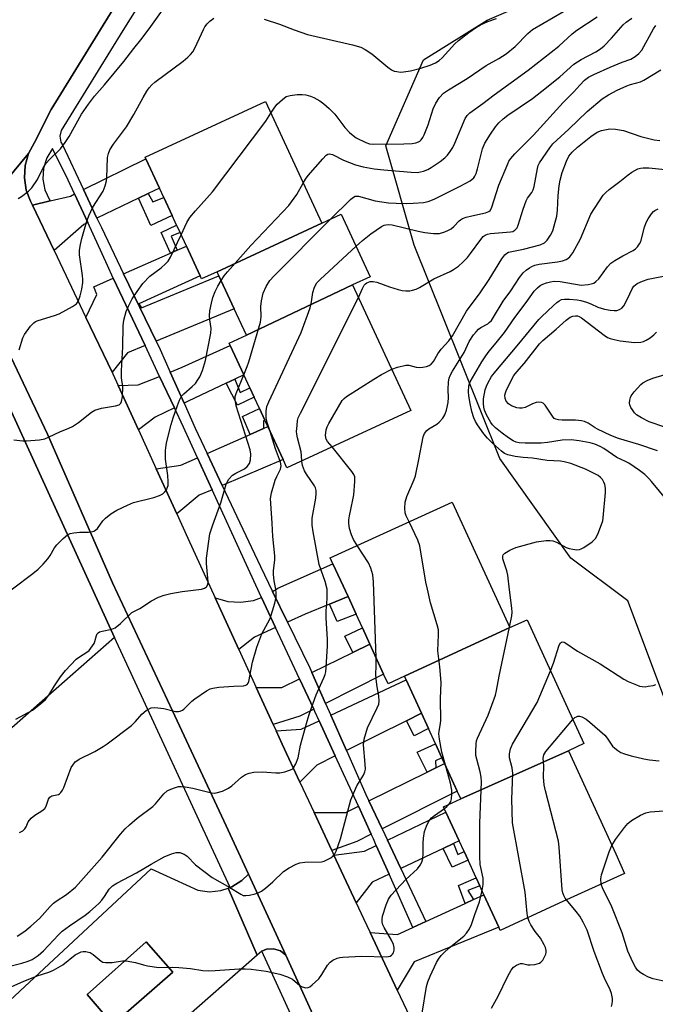
# Model space of a CAD drawing. Units: inches. Extents: x 1309758 to 1315758, y 473450 to 477451.
# Drawn here: x 1311549 to 1311736, y 474341 to 474630 of the extents above; entities that cross this region are included whole.
import ezdxf

# ---------------------------------------------------------------- set-up
doc = ezdxf.new("R2010")
doc.units = ezdxf.units.IN
doc.header["$MEASUREMENT"] = 0
for name, color, linetype in [('BLDG-Footprint', 5, 'Continuous'), ('NTRL-Trees', 3, 'Continuous'), ('TRANS-Driveway', 251, 'Continuous'), ('TRANS-Non Street Sidewalk', 7, 'Continuous'), ('TRANS-Parking Lot', 4, 'Continuous'), ('TRANS-Road', 130, 'Continuous'), ('TRANS-Street Sidewalk', 7, 'Continuous'), ('Undefined', 1, 'Continuous')]:
    doc.layers.add(name, color=color, linetype=linetype)

msp = doc.modelspace()

# ---------------------------------------------------------------- linework, layer by layer
at = {"layer": 'BLDG-Footprint'}
for points, elevation in [([(1311637.92, 474569.92), (1311607.23, 474555.68), (1311602.68, 474553.57), (1311602.25, 474554.48), (1311598.24, 474563.15), (1311596.38, 474567.17), (1311595.37, 474569.36), (1311594.08, 474572.14), (1311591.6, 474577.48), (1311590.37, 474580.16), (1311586.37, 474588.8), (1311586.15, 474589.27), (1311621.4, 474605.59)], 160.39), ([(1311646.92, 474551.86), (1311615.83, 474537.13), (1311612.27, 474544.81), (1311607.79, 474554.48), (1311607.23, 474555.68), (1311637.92, 474569.92), (1311643.57, 474572.54), (1311652.05, 474554.23)], 163.2), ([(1311615.83, 474537.13), (1311646.92, 474551.86), (1311663.99, 474515), (1311627.7, 474498.2), (1311626.58, 474500.62), (1311622.09, 474510.33), (1311621.22, 474512.2), (1311619.66, 474515.58), (1311618.09, 474518.96), (1311616.85, 474521.63), (1311615.08, 474525.45), (1311611.1, 474534.05), (1311610.76, 474534.79)], 166.99), ([(1311692.98, 474451.39), (1311662.16, 474437.13), (1311657.3, 474434.91), (1311656.01, 474437.72), (1311651.96, 474446.56), (1311649.78, 474451.33), (1311647.93, 474455.36), (1311645.59, 474460.47), (1311641.17, 474470.1), (1311640.39, 474471.81), (1311676.12, 474488.18)], 171.54), ([(1311710.12, 474415.34), (1311678.61, 474401.22), (1311677.59, 474403.45), (1311673.85, 474411.61), (1311673.08, 474413.29), (1311671.23, 474417.32), (1311669.15, 474421.87), (1311667.11, 474426.32), (1311662.63, 474436.09), (1311662.16, 474437.13), (1311692.98, 474451.39), (1311698.04, 474453.71), (1311714.67, 474417.42)], 173.8), ([(1311678.61, 474401.22), (1311710.12, 474415.34), (1311723.99, 474385.07), (1311726.59, 474379.39), (1311707.44, 474370.61), (1311690.16, 474362.69), (1311689.75, 474363.58), (1311685.39, 474373.11), (1311684.2, 474375.7), (1311683.11, 474378.08), (1311680.73, 474383.28), (1311679.58, 474385.79), (1311678.16, 474388.88), (1311674.27, 474397.36), (1311673.57, 474398.91)], 175.47)]:
    msp.add_lwpolyline(points, close=True, dxfattribs=dict(at, elevation=elevation))
at = {"layer": 'NTRL-Trees'}
msp.add_lwpolyline([(1311740, 474425.92), (1311727.5, 474459.25), (1311710.83, 474471.75), (1311690, 474500.92), (1311673.33, 474542.58), (1311665, 474563.42), (1311656.67, 474592.58), (1311667.69, 474617.75), (1311686.37, 474629.38), (1311749.11, 474656.32)], dxfattribs=at)
at = {"layer": 'TRANS-Driveway'}
for points in [[(1311587.06, 474578.57), (1311584.26, 474577.23), (1311572.04, 474571.36), (1311568.09, 474579.76), (1311586.37, 474588.8), (1311590.37, 474580.16)], [(1311569.34, 474570.07), (1311568.2, 474569.52), (1311559.48, 474561.89), (1311553.15, 474575.17), (1311558.35, 474576.43), (1311564.27, 474577.87), (1311565.49, 474578.47)], [(1311589.37, 474535.34), (1311579.84, 474555.11), (1311593.58, 474561.11), (1311595.58, 474561.98), (1311598.24, 474563.15), (1311602.25, 474554.48), (1311584.29, 474546.23), (1311585.09, 474545.15), (1311607.79, 474554.48), (1311612.27, 474544.81)], [(1311586.17, 474534.02), (1311580.95, 474531.87), (1311576.5, 474526.21), (1311568.84, 474542.27), (1311572.03, 474549), (1311571.14, 474551.3), (1311576.84, 474553.79)], [(1311612.39, 474524.18), (1311609.89, 474523), (1311598.8, 474517.74), (1311597.59, 474517.16), (1311593.51, 474526.28), (1311597.01, 474527.7), (1311611.1, 474534.05), (1311615.08, 474525.46)], [(1311594.76, 474515.81), (1311589.06, 474513.09), (1311584.21, 474509.33), (1311578.27, 474522.36), (1311584.12, 474522.5), (1311590.41, 474525.03)], [(1311608.73, 474493.07), (1311604.35, 474502.4), (1311616.9, 474508.01), (1311620.87, 474509.79), (1311622.09, 474510.33), (1311626.58, 474500.63)], [(1311605.78, 474491.82), (1311601.96, 474490.2), (1311595.46, 474484.7), (1311589.43, 474497.9), (1311596.66, 474498.96), (1311601.53, 474501.14)], [(1311645.59, 474460.47), (1311640.11, 474458.23), (1311633.01, 474455.32), (1311627.85, 474453), (1311623.48, 474461.94), (1311624.67, 474462.68), (1311625.01, 474462.95), (1311641.17, 474470.1)], [(1311624.38, 474451.44), (1311618.17, 474448.64), (1311613.64, 474444.94), (1311606.69, 474460.12), (1311610.35, 474459.09), (1311614.13, 474458.84), (1311617.88, 474459.38), (1311620.27, 474460.24)], [(1311639, 474429.2), (1311635.01, 474438.22), (1311647.03, 474444.13), (1311651.96, 474446.56), (1311656.01, 474437.72)], [(1311635.56, 474427.48), (1311631.51, 474425.45), (1311623.69, 474423.01), (1311618.72, 474433.85), (1311626.23, 474433.9), (1311631.38, 474436.44)], [(1311667.11, 474426.32), (1311662.69, 474424.13), (1311645.09, 474415.39), (1311640.53, 474425.74), (1311662.63, 474436.09)], [(1311641.86, 474413.79), (1311636.43, 474411.09), (1311631.5, 474406.13), (1311626.33, 474417.23), (1311624.56, 474421.11), (1311631.82, 474421.66), (1311637.11, 474424.13)], [(1311655.54, 474392.45), (1311651.68, 474400.62), (1311668.75, 474409.08), (1311671.26, 474410.33), (1311673.85, 474411.61), (1311677.59, 474403.45)], [(1311652.39, 474390.88), (1311648.14, 474388.76), (1311640.83, 474386.08), (1311635.66, 474397.18), (1311644.92, 474397.27), (1311648.61, 474399.1)], [(1311676.52, 474388.1), (1311673.47, 474386.66), (1311661.04, 474380.8), (1311657.1, 474389.14), (1311674.27, 474397.36), (1311678.16, 474388.88)], [(1311657.6, 474379.18), (1311652.66, 474376.84), (1311647.97, 474370.72), (1311641.44, 474384.76), (1311650.42, 474385.94), (1311653.87, 474387.59)], [(1311660.01, 474345.18), (1311652.03, 474362.08), (1311660.11, 474361.46), (1311664.56, 474363.51), (1311668.38, 474365.27), (1311679.85, 474370.56), (1311682.36, 474371.72), (1311685.39, 474373.11), (1311689.76, 474363.58), (1311664.93, 474353.48)]]:
    msp.add_lwpolyline(points, close=True, dxfattribs=at)
at = {"layer": 'TRANS-Non Street Sidewalk'}
for points in [[(1311584.26, 474577.23), (1311587.06, 474578.57), (1311588.45, 474576.2), (1311591.6, 474577.48), (1311594.08, 474572.15), (1311587.85, 474569.26)], [(1311595.58, 474561.98), (1311593.58, 474561.11), (1311590.85, 474567.18), (1311595.37, 474569.36), (1311596.38, 474567.17), (1311593.82, 474566.07)], [(1311609.89, 474523), (1311612.39, 474524.18), (1311614.01, 474520.32), (1311616.85, 474521.63), (1311618.09, 474518.96), (1311613.26, 474516.56)], [(1311620.87, 474509.79), (1311616.9, 474508.01), (1311614.65, 474513.29), (1311619.65, 474515.58), (1311621.22, 474512.2), (1311620.82, 474512.01)], [(1311640.11, 474458.23), (1311645.59, 474460.47), (1311647.93, 474455.36), (1311642.45, 474453.16)], [(1311651.96, 474446.56), (1311647.03, 474444.13), (1311644.61, 474448.89), (1311649.78, 474451.33)], [(1311662.69, 474424.13), (1311667.11, 474426.32), (1311669.15, 474421.87), (1311664.98, 474419.67)], [(1311671.26, 474410.33), (1311668.75, 474409.08), (1311665.83, 474414.94), (1311671.24, 474417.32), (1311673.08, 474413.29), (1311671.18, 474412.36)], [(1311673.47, 474386.66), (1311676.52, 474388.1), (1311677.73, 474384.93), (1311679.58, 474385.79), (1311680.73, 474383.29), (1311676.05, 474381.2)], [(1311682.36, 474371.72), (1311679.85, 474370.56), (1311677.9, 474375.87), (1311683.11, 474378.08), (1311684.2, 474375.7), (1311680.7, 474374.33)]]:
    msp.add_lwpolyline(points, close=True, dxfattribs=at)
at = {"layer": 'TRANS-Parking Lot'}
for points in [[(1311577.2, 474448.46), (1311538.02, 474414.13), (1311509.49, 474388.67), (1311473.98, 474426.76), (1311473.59, 474426.4), (1311460.75, 474440.59), (1311437.63, 474464.47), (1311455.05, 474481.75), (1311459.72, 474486.34), (1311483.89, 474510.09), (1311491.93, 474518.05), (1311525.36, 474551.13), (1311529.54, 474552.71)], [(1311627.36, 474355.38), (1311625.77, 474356.69), (1311623.8, 474357.32), (1311621.75, 474357.18), (1311620.37, 474356.6), (1311618.99, 474355.39), (1311610.46, 474375.06), (1311611.02, 474375.25), (1311611.59, 474375.45), (1311614.46, 474377.27), (1311616.42, 474379.19)], [(1311594.25, 474350.47), (1311576.68, 474335.13), (1311569.22, 474343.93), (1311586.48, 474359.35)]]:
    msp.add_lwpolyline(points, close=True, dxfattribs=at)
for points in [[(1311610.46, 474375.06, 0), (1311618.99, 474355.39, 0), (1311595.65, 474334.95, 0), (1311583.29, 474321.45, 0), (1311580.89, 474318.84, 0), (1311575.69, 474313.16, 0), (1311566.74, 474304.28, 0), (1311557.25, 474295.99, 0), (1311547.27, 474288.3, 0), (1311517.98, 474260.37, 0), (1311504.88, 474272.78, 0), (1311516.06, 474287.62, 0), (1311505.1, 474303.65, 0), (1311587.96, 474380.7, 0), (1311601.62, 474374.43, 0), (1311604.99, 474373.99, 0), (1311608.37, 474374.33, 0)], [(1311594.25, 474350.47, 0), (1311586.48, 474359.35, 0), (1311569.22, 474343.93, 0), (1311576.68, 474335.13, 0)]]:
    msp.add_polyline3d(points, close=True, dxfattribs=at)
at = {"layer": 'TRANS-Road'}
for points in [[(1311583.14, 474643.03), (1311558.68, 474603.18), (1311553.75, 474593.54), (1311552.01, 474590.34), (1311528.07, 474561.53)], [(1311528.07, 474561.53), (1311552.01, 474590.34), (1311551.01, 474586.84), (1311550.78, 474583.21), (1311551.34, 474579.61), (1311552.58, 474576.36), (1311553.15, 474575.17), (1311559.48, 474561.89), (1311568.84, 474542.27), (1311576.5, 474526.21), (1311576.7, 474525.79), (1311578.27, 474522.36), (1311584.21, 474509.33), (1311589.43, 474497.9), (1311595.46, 474484.7), (1311598.68, 474477.62), (1311606.69, 474460.12), (1311613.64, 474444.94), (1311618.72, 474433.85), (1311623.69, 474423.01), (1311624.56, 474421.11), (1311626.33, 474417.23), (1311631.5, 474406.13), (1311635.66, 474397.18), (1311640.83, 474386.08), (1311641.44, 474384.76), (1311647.97, 474370.72), (1311650.07, 474366.21), (1311652.03, 474362.08), (1311660.01, 474345.18), (1311669.94, 474324.17)], [(1311709.88, 474181.05), (1311702.01, 474194.81), (1311694.83, 474208.94), (1311688.37, 474223.41), (1311682.63, 474238.18), (1311682.31, 474238.53), (1311666.13, 474270.7), (1311665.51, 474272.76), (1311661.84, 474280.31), (1311634.83, 474339.11), (1311627.36, 474355.38), (1311616.42, 474379.19), (1311609.92, 474393.33), (1311594.18, 474427.04), (1311576.62, 474464.52), (1311557.56, 474508.07), (1311533.43, 474558.74)]]:
    msp.add_lwpolyline(points, dxfattribs=at)
at = {"layer": 'TRANS-Street Sidewalk'}
msp.add_lwpolyline([(1311597.74, 474655.4), (1311579.66, 474626.33), (1311561.6, 474597.06), (1311561.13, 474595.39), (1311561.44, 474593.69), (1311561.92, 474592.86), (1311568.09, 474579.76), (1311572.04, 474571.36), (1311573.34, 474568.61), (1311579.84, 474555.11), (1311589.37, 474535.34), (1311590.57, 474532.85), (1311593.51, 474526.28), (1311597.59, 474517.16), (1311600.86, 474509.85), (1311604.35, 474502.4), (1311608.73, 474493.07), (1311619.9, 474469.29), (1311623.48, 474461.94), (1311627.85, 474453), (1311634.4, 474439.6), (1311635.01, 474438.22), (1311639, 474429.2), (1311640.53, 474425.74), (1311645.09, 474415.39), (1311650.81, 474402.45), (1311651.68, 474400.62), (1311655.54, 474392.45), (1311657.1, 474389.14), (1311661.04, 474380.8), (1311668.38, 474365.27), (1311664.56, 474363.51), (1311657.6, 474379.18), (1311653.87, 474387.59), (1311653.02, 474389.51), (1311652.39, 474390.88), (1311648.61, 474399.1), (1311641.86, 474413.79), (1311637.11, 474424.13), (1311635.87, 474426.82), (1311635.56, 474427.48), (1311631.38, 474436.44), (1311624.38, 474451.44), (1311620.27, 474460.24), (1311615.22, 474471.06), (1311605.78, 474491.82), (1311601.53, 474501.14), (1311597.42, 474510.17), (1311594.76, 474515.81), (1311590.41, 474525.03), (1311586.17, 474534.02), (1311576.84, 474553.79), (1311575.09, 474557.49), (1311569.34, 474570.07), (1311565.49, 474578.47), (1311563.62, 474582.56), (1311559, 474591.79), (1311557.33, 474589.06), (1311556.37, 474586.01), (1311556.18, 474582.81), (1311556.78, 474579.67), (1311558.13, 474576.77), (1311558.35, 474576.43), (1311553.15, 474575.17), (1311552.58, 474576.36), (1311551.34, 474579.61), (1311550.78, 474583.21), (1311551.01, 474586.84), (1311552.01, 474590.34), (1311553.75, 474593.54), (1311558.68, 474603.18), (1311583.14, 474643.03)], dxfattribs=at)
for points in [[(1311616.42, 474379.19), (1311614.46, 474377.27), (1311611.59, 474375.45), (1311611.02, 474375.25), (1311577.2, 474448.46), (1311529.54, 474552.71), (1311525.36, 474551.13), (1311491.93, 474518.05), (1311487.87, 474521.79), (1311520.98, 474555.84), (1311528.07, 474561.53), (1311529.86, 474561.73), (1311531.56, 474561.16), (1311532.87, 474559.93), (1311533.43, 474558.74), (1311557.56, 474508.07), (1311576.62, 474464.52), (1311594.18, 474427.04), (1311609.92, 474393.33)], [(1311627.36, 474355.38), (1311634.83, 474339.11), (1311661.84, 474280.31), (1311665.51, 474272.76), (1311666.13, 474270.7), (1311665.98, 474268.55), (1311665.07, 474266.59), (1311663.71, 474265.22), (1311661.1, 474262.58), (1311657.1, 474276.25), (1311620.37, 474356.6), (1311621.75, 474357.18), (1311623.8, 474357.32), (1311625.77, 474356.69)]]:
    msp.add_lwpolyline(points, close=True, dxfattribs=at)
at = {"layer": 'Undefined'}
for points, elevation in [([(1311623.02, 474602.1), (1311624.17, 474603.89), (1311624.87, 474604.79), (1311626.36, 474606.16), (1311627.51, 474606.99), (1311628.59, 474607.35), (1311630.66, 474607.6), (1311632.15, 474607.64), (1311633.23, 474607.48), (1311634.56, 474607.15), (1311635.6, 474606.76), (1311637.33, 474605.75), (1311638.5, 474604.93), (1311640.04, 474603.53), (1311641.72, 474601.84), (1311644.63, 474597.95), (1311645.97, 474596.53), (1311647.07, 474595.59), (1311648.01, 474594.93), (1311650.81, 474593.55), (1311651.87, 474593.2), (1311653.01, 474593.08), (1311661.92, 474593.13), (1311664.33, 474593.23), (1311665.42, 474593.45), (1311666.19, 474593.72), (1311666.64, 474593.99), (1311667.03, 474594.36), (1311667.47, 474595.05), (1311667.84, 474595.81), (1311669.02, 474598.73), (1311670.54, 474603.4), (1311671.26, 474605.11), (1311672.35, 474606.76), (1311673.59, 474607.99), (1311675.03, 474608.98), (1311680.49, 474612.28), (1311686.07, 474616.08), (1311689.78, 474618.16), (1311691.87, 474619.49), (1311694.55, 474621.69), (1311698.21, 474625.54), (1311699.61, 474626.68), (1311714.78, 474635.57)], 160), ([(1311549.01, 474577.17), (1311549.97, 474577.76), (1311552.02, 474579.26), (1311552.99, 474580.3), (1311554.59, 474582.71), (1311556.26, 474586.09), (1311557.17, 474587.53), (1311558.11, 474588.59), (1311561.37, 474591.71), (1311562.77, 474593.57), (1311563.87, 474595.3), (1311567.56, 474601.81), (1311569.57, 474604.82), (1311571.37, 474607.1), (1311574.25, 474610.42), (1311579.96, 474617.26), (1311582.88, 474621.14), (1311584.89, 474623.63), (1311587.35, 474626.86), (1311591.25, 474632.33)], 156), ([(1311632.49, 474581.65), (1311633.15, 474582.77), (1311633.92, 474583.84), (1311638.22, 474588.78), (1311639.22, 474589.81), (1311639.65, 474590.1), (1311640.1, 474590.23), (1311640.56, 474590.18), (1311641.05, 474590.01), (1311644.26, 474588.33), (1311647.76, 474587.05), (1311650.03, 474586.43), (1311653.23, 474585.81), (1311656.11, 474585.51), (1311664.03, 474584.87), (1311665.79, 474584.8), (1311666.84, 474584.93), (1311667.64, 474585.16), (1311668.93, 474585.68), (1311669.92, 474586.22), (1311672.53, 474587.98), (1311673.89, 474589.01), (1311674.67, 474589.82), (1311675.53, 474590.94), (1311676.28, 474592.12), (1311676.88, 474593.37), (1311679.89, 474600.61), (1311680.43, 474601.45), (1311681.26, 474602.23), (1311685.05, 474605.01), (1311688.36, 474607.56), (1311698.31, 474614.74), (1311707.3, 474621.8), (1311711.24, 474625.37), (1311712.6, 474626.48), (1311718.51, 474630.36)], 162), ([(1311640.49, 474571.11), (1311646.26, 474576.81), (1311646.92, 474577.37), (1311647.64, 474577.78), (1311648.13, 474577.85), (1311648.64, 474577.8), (1311653.57, 474576.49), (1311657.41, 474575.9), (1311659.7, 474575.75), (1311662.67, 474575.68), (1311664.66, 474575.75), (1311667.64, 474575.99), (1311669.04, 474576.3), (1311670.77, 474576.99), (1311678.47, 474580.73), (1311681.35, 474582.35), (1311682.42, 474583.22), (1311682.77, 474583.69), (1311683.13, 474584.45), (1311683.54, 474585.82), (1311685.01, 474591.7), (1311685.63, 474593.39), (1311687.28, 474596.03), (1311688.82, 474598.17), (1311689.75, 474599.32), (1311690.98, 474600.48), (1311692.39, 474601.53), (1311699.57, 474606.47), (1311702.39, 474608.57), (1311707.62, 474612.82), (1311711.69, 474616.48), (1311713.9, 474617.85), (1311718.18, 474620.12), (1311719.5, 474620.97), (1311720.56, 474621.91), (1311722.75, 474624.14), (1311726.19, 474628.02), (1311727.05, 474628.78), (1311728.67, 474629.99)], 164), ([(1311549.27, 474532.82), (1311550.33, 474536.27), (1311550.82, 474537.33), (1311552.56, 474539.7), (1311553.55, 474540.75), (1311554.01, 474541.06), (1311554.8, 474541.4), (1311559.57, 474542.81), (1311560.94, 474543.32), (1311564.89, 474545.45), (1311566.07, 474546.28), (1311566.55, 474546.96), (1311567.15, 474548.61), (1311567.65, 474550.6), (1311567.93, 474552.56), (1311567.94, 474553.42), (1311567.82, 474554.56), (1311566.9, 474560.67), (1311566.93, 474561.98), (1311567.24, 474563.69), (1311567.63, 474565.38), (1311568.97, 474570.17), (1311569.63, 474572.11), (1311570.88, 474574.64), (1311573.83, 474579.26), (1311574.49, 474580.89), (1311574.85, 474582.32), (1311574.97, 474583.2), (1311575.18, 474589.14), (1311575.41, 474590.28), (1311575.8, 474591.36), (1311576.91, 474593.08), (1311580.7, 474598.12), (1311582.85, 474601.8), (1311585.56, 474606.78), (1311586.65, 474608.57), (1311587.33, 474609.54), (1311588.12, 474610.41), (1311589, 474611.2), (1311597.31, 474617.43), (1311598.68, 474618.53), (1311599.49, 474619.3), (1311600.17, 474620.14), (1311600.75, 474621.16), (1311602.13, 474624.1), (1311603.25, 474626.71), (1311603.65, 474627.43), (1311604.35, 474628.33), (1311605.14, 474629.15), (1311606.28, 474629.96)], 158), ([(1311621.03, 474629.68), (1311625.52, 474628.18), (1311629.8, 474626.55), (1311633.68, 474625.18), (1311646.91, 474622.14), (1311649.31, 474621.46), (1311650.59, 474620.85), (1311652.56, 474619.53), (1311657.22, 474615.65), (1311658.36, 474614.84), (1311659.06, 474614.5), (1311659.83, 474614.31), (1311660.99, 474614.2), (1311661.86, 474614.21), (1311663.89, 474614.56), (1311666.89, 474615.29), (1311669.63, 474616.22), (1311671.24, 474616.91), (1311672.29, 474617.58), (1311673.13, 474618.33), (1311676.88, 474622.44), (1311677.91, 474623.47), (1311680.98, 474625.81), (1311683.17, 474627.35), (1311684.42, 474628.03), (1311686.52, 474629.03), (1311689.05, 474629.92)], 158), ([(1311647.92, 474563.14), (1311649.84, 474564.86), (1311652.3, 474566.76), (1311655.38, 474568.91), (1311656.13, 474569.31), (1311656.62, 474569.47), (1311657.35, 474569.54), (1311658.49, 474569.4), (1311666.13, 474567.55), (1311668.12, 474567.15), (1311670.66, 474566.88), (1311672.33, 474566.88), (1311673.98, 474567.38), (1311675.05, 474567.84), (1311675.8, 474568.27), (1311676.56, 474568.93), (1311678.12, 474570.61), (1311678.51, 474570.92), (1311679.14, 474571.27), (1311680.2, 474571.63), (1311681.84, 474572.05), (1311685.83, 474572.91), (1311686.85, 474573.32), (1311687.19, 474573.66), (1311687.56, 474574.35), (1311689.8, 474581.07), (1311692.34, 474587.32), (1311692.69, 474588.06), (1311693.23, 474588.91), (1311694.4, 474590.21), (1311699.88, 474595.72), (1311708.61, 474605.31), (1311711.72, 474608.42), (1311713.46, 474610.4), (1311714.87, 474611.85), (1311716.01, 474612.7), (1311717.54, 474613.52), (1311722.36, 474615.66), (1311725.87, 474617.07), (1311728.41, 474617.98), (1311729.72, 474618.73), (1311730.76, 474619.6), (1311731.67, 474620.65), (1311735.05, 474626.85), (1311735.72, 474627.8)], 166), ([(1311648.65, 474548.14), (1311649.79, 474550.79), (1311650.3, 474551.72), (1311650.71, 474552.16), (1311651.08, 474552.42), (1311651.58, 474552.66), (1311652.11, 474552.8), (1311652.94, 474552.84), (1311654.05, 474552.65), (1311657.69, 474551.24), (1311660.26, 474550.45), (1311661.42, 474550.19), (1311662.56, 474550.09), (1311663.67, 474550.12), (1311664.49, 474550.24), (1311665.53, 474550.56), (1311666.49, 474551.05), (1311670.68, 474553.58), (1311675.53, 474555.73), (1311676.51, 474556.32), (1311677.91, 474557.36), (1311679.23, 474558.48), (1311680.55, 474559.89), (1311681.44, 474560.99), (1311684.47, 474565.17), (1311685.18, 474565.98), (1311685.77, 474566.44), (1311686.44, 474566.7), (1311687.3, 474566.86), (1311693.13, 474567.33), (1311693.81, 474567.51), (1311694.42, 474567.87), (1311695.08, 474568.59), (1311695.45, 474569.34), (1311696.91, 474574.06), (1311697.79, 474576.49), (1311698.19, 474577.23), (1311699.46, 474578.93), (1311699.82, 474579.64), (1311700.1, 474580.68), (1311701.06, 474585.98), (1311701.31, 474586.78), (1311701.71, 474587.56), (1311704.66, 474591.99), (1311705.57, 474593.17), (1311710.26, 474597.43), (1311715.59, 474602.65), (1311720.02, 474606.31), (1311721.84, 474607.53), (1311724.38, 474608.86), (1311727.24, 474610.12), (1311728.3, 474610.51), (1311731.2, 474611.35), (1311732.24, 474611.79), (1311737.16, 474614.86)], 168), ([(1311596.68, 474566.52), (1311598.39, 474570.08), (1311599.29, 474571.56), (1311600.92, 474573.52), (1311605.87, 474579.08), (1311621.48, 474599.81), (1311623.02, 474602.1)], 160), ([(1311658.39, 474527.09), (1311660.05, 474527.72), (1311662.54, 474528.35), (1311663.37, 474528.35), (1311665.56, 474527.76), (1311666.61, 474527.64), (1311667.47, 474527.7), (1311668.6, 474527.91), (1311669.38, 474528.19), (1311669.92, 474528.56), (1311670.59, 474529.39), (1311671.9, 474531.6), (1311672.84, 474532.99), (1311675.07, 474535.39), (1311676.21, 474536.87), (1311680.29, 474544.14), (1311684.33, 474549.47), (1311686.93, 474553.41), (1311690.64, 474559.45), (1311691.49, 474560.64), (1311692.05, 474561.13), (1311692.63, 474561.39), (1311696.95, 474562.27), (1311701.89, 474563.57), (1311703.12, 474564.18), (1311703.94, 474564.93), (1311704.89, 474566.4), (1311705.55, 474567.71), (1311705.99, 474569.11), (1311706.7, 474571.96), (1311706.97, 474573.68), (1311707.16, 474578.04), (1311707.44, 474580.87), (1311707.7, 474582.56), (1311708.28, 474584.79), (1311709.54, 474588.06), (1311710.29, 474589.55), (1311711.21, 474590.73), (1311712.84, 474592.19), (1311716.7, 474595.3), (1311718.56, 474596.59), (1311719.82, 474597.08), (1311722.27, 474597.51), (1311723.97, 474597.46), (1311726.25, 474597.07), (1311731.39, 474595.32), (1311735.23, 474594.3), (1311736.91, 474594.11)], 170), ([(1311663.53, 474482.41), (1311662.61, 474484.14), (1311662.29, 474485.08), (1311662.19, 474486.4), (1311662.36, 474488.12), (1311662.84, 474489.79), (1311664.94, 474494.79), (1311665.31, 474495.86), (1311666.35, 474500.65), (1311667.55, 474507.31), (1311667.99, 474508.31), (1311668.64, 474509.14), (1311669.29, 474509.67), (1311671.57, 474511.05), (1311672.26, 474511.57), (1311673.39, 474512.78), (1311673.97, 474513.73), (1311674.43, 474515.11), (1311674.93, 474517.4), (1311675.02, 474518.79), (1311674.96, 474521.07), (1311675.04, 474523.44), (1311675.21, 474524.52), (1311675.47, 474525.26), (1311676.14, 474526.5), (1311679.61, 474531.97), (1311681.11, 474535.21), (1311682.38, 474537.2), (1311683.07, 474538.06), (1311683.82, 474538.82), (1311684.51, 474539.31), (1311686.53, 474540.44), (1311686.97, 474540.79), (1311687.56, 474541.43), (1311688.19, 474542.38), (1311691, 474547.1), (1311693.26, 474550.13), (1311695.81, 474554.02), (1311696.92, 474555.4), (1311697.78, 474556.16), (1311698.7, 474556.84), (1311699.4, 474557.25), (1311700.31, 474557.62), (1311701.61, 474557.92), (1311706.92, 474558.6), (1311708.37, 474558.85), (1311709.43, 474559.22), (1311709.92, 474559.52), (1311710.58, 474560.08), (1311711.46, 474561.21), (1311713.66, 474565.33), (1311716.65, 474572.56), (1311720.35, 474578.11), (1311721.08, 474578.92), (1311722.1, 474579.82), (1311725.23, 474582.08), (1311727.61, 474584.04), (1311728.74, 474584.86), (1311730.5, 474585.79), (1311731.27, 474586.02), (1311732.05, 474586.13), (1311733.71, 474586.11), (1311738.44, 474585.6)], 172), ([(1311608.43, 474553.11), (1311609.32, 474554.48), (1311610.24, 474555.64), (1311617.13, 474563.38), (1311628.2, 474575.1), (1311630.63, 474578.29), (1311632.49, 474581.65)], 162), ([(1311692.9, 474451.58), (1311693.55, 474454.83), (1311693.64, 474455.93), (1311693.6, 474457.06), (1311692.84, 474462.51), (1311692.4, 474466.81), (1311692.1, 474468.03), (1311690.97, 474471.57), (1311690.89, 474472.32), (1311691.04, 474472.74), (1311691.55, 474473.24), (1311692.96, 474474.09), (1311694.76, 474474.86), (1311700.76, 474476.51), (1311703.61, 474476.92), (1311704.74, 474476.97), (1311705.56, 474476.84), (1311706.62, 474476.39), (1311709.49, 474474.87), (1311710.31, 474474.6), (1311711.44, 474474.36), (1311712.58, 474474.22), (1311713.4, 474474.27), (1311713.91, 474474.46), (1311714.65, 474474.88), (1311717.04, 474476.57), (1311718.09, 474477.54), (1311718.78, 474478.81), (1311719.86, 474481.58), (1311720.2, 474482.7), (1311720.33, 474483.53), (1311720.98, 474490.99), (1311720.98, 474492.24), (1311720.8, 474493.3), (1311720.55, 474494.05), (1311720.12, 474494.78), (1311719.56, 474495.43), (1311718.88, 474495.96), (1311718.11, 474496.39), (1311715.18, 474497.79), (1311710.81, 474499.52), (1311708.92, 474500.01), (1311707.83, 474500.15), (1311703.86, 474500.4), (1311699.57, 474501.09), (1311696.85, 474501.28), (1311694.57, 474501.56), (1311692.34, 474502), (1311691.42, 474502.43), (1311690.56, 474503.06), (1311687.89, 474505.45), (1311686.42, 474506.89), (1311685.33, 474508.23), (1311683.52, 474510.86), (1311682.93, 474511.84), (1311682.46, 474512.85), (1311681.88, 474514.77), (1311681.35, 474517.03), (1311680.96, 474519.35), (1311680.85, 474520.52), (1311680.99, 474522.28), (1311681.34, 474523.39), (1311684.77, 474529.31), (1311685.9, 474531.07), (1311686.95, 474532.44), (1311689.02, 474534.87), (1311691.4, 474537.83), (1311694.48, 474542.27), (1311697.77, 474546.66), (1311700.09, 474549.94), (1311701.03, 474550.96), (1311701.87, 474551.63), (1311702.65, 474552.04), (1311703.73, 474552.44), (1311704.84, 474552.73), (1311705.95, 474552.89), (1311707.69, 474552.78), (1311713.88, 474551.77), (1311715.9, 474551.93), (1311716.75, 474552.09), (1311717.54, 474552.37), (1311718.21, 474552.84), (1311719.01, 474553.65), (1311721.58, 474557.13), (1311722.56, 474558.16), (1311723.76, 474558.97), (1311726.03, 474560.3), (1311729.11, 474561.87), (1311729.77, 474562.36), (1311730.34, 474562.94), (1311730.98, 474563.82), (1311731.3, 474564.59), (1311732.37, 474568.77), (1311732.86, 474570.12), (1311733.46, 474571.15), (1311734.46, 474572.62), (1311735.03, 474573.29), (1311735.46, 474573.63), (1311736.44, 474574.12)], 174), ([(1311615.07, 474525.48), (1311616.05, 474527.88), (1311616.53, 474529.27), (1311619.9, 474540.94), (1311620.15, 474542.5), (1311620.05, 474545.48), (1311620.23, 474547.18), (1311620.75, 474549.4), (1311621.62, 474551.38), (1311622.73, 474553.07), (1311623.86, 474554.42), (1311640.49, 474571.11)], 164), ([(1311547.71, 474506.46), (1311550.31, 474506.13), (1311551.46, 474506.1), (1311555.18, 474506.43), (1311556.83, 474506.76), (1311558.07, 474507.26), (1311561.13, 474508.73), (1311563.84, 474509.82), (1311564.87, 474510.31), (1311566.67, 474511.49), (1311570.43, 474514.56), (1311571.4, 474515.13), (1311573.36, 474515.72), (1311577.5, 474516.34), (1311578.55, 474516.69), (1311579.05, 474517.16), (1311579.28, 474517.61), (1311579.51, 474519.01), (1311579.59, 474521.96), (1311579.27, 474524.62), (1311579.2, 474526.69), (1311579.65, 474533.66), (1311579.71, 474539.86), (1311579.96, 474541.52), (1311580.64, 474544), (1311581.33, 474545.62), (1311582.37, 474547.73), (1311583.79, 474549.88), (1311585.47, 474552.19), (1311587.58, 474554.4), (1311590.87, 474556.84), (1311592.15, 474557.95), (1311592.88, 474558.79), (1311593.56, 474560), (1311596.68, 474566.52)], 160), ([(1311622.75, 474508.9), (1311621.94, 474511.47), (1311621.6, 474512.92), (1311621.58, 474514.82), (1311621.82, 474516.17), (1311622.39, 474517.55), (1311631.88, 474537.91), (1311634.53, 474545.08), (1311634.91, 474546.82), (1311635.24, 474549.6), (1311635.72, 474551.15), (1311636.48, 474552.43), (1311637.4, 474553.45), (1311647.92, 474563.14)], 166), ([(1311541.28, 474458.23), (1311553.24, 474467.21), (1311554.83, 474468.48), (1311556.28, 474469.97), (1311557.65, 474471.53), (1311558.31, 474472.49), (1311559.66, 474474.73), (1311560.33, 474475.67), (1311562.12, 474477.54), (1311563.41, 474478.63), (1311564.17, 474478.96), (1311565.31, 474479.18), (1311567.08, 474479.35), (1311569.55, 474479.35), (1311570.37, 474479.45), (1311571.15, 474479.66), (1311571.6, 474479.92), (1311572.18, 474480.46), (1311573.78, 474482.65), (1311574.53, 474483.46), (1311576.15, 474484.7), (1311577.87, 474485.82), (1311580.95, 474487.32), (1311582.79, 474488.1), (1311588.7, 474489.57), (1311590.36, 474490.13), (1311591.37, 474490.65), (1311591.94, 474491.19), (1311592.4, 474491.82), (1311592.75, 474492.52), (1311592.87, 474493.09), (1311592.89, 474494.25), (1311592.76, 474496.02), (1311592.15, 474500.73), (1311592.11, 474503.26), (1311592.29, 474504.85), (1311592.51, 474505.94), (1311593.82, 474510.95), (1311594.41, 474512.88), (1311595.64, 474516.44), (1311596.24, 474518.06), (1311596.61, 474518.82), (1311596.92, 474519.27), (1311597.47, 474519.86), (1311599.98, 474522.01), (1311600.94, 474522.98), (1311601.44, 474523.67), (1311602.15, 474524.92), (1311602.97, 474526.72), (1311603.8, 474529.66), (1311605.45, 474537.65), (1311605.47, 474539), (1311605.08, 474541.63), (1311604.98, 474542.8), (1311605.13, 474544.2), (1311605.55, 474546.45), (1311605.97, 474548.09), (1311606.7, 474549.9), (1311607.43, 474551.42), (1311608.43, 474553.11)], 162), ([(1311741.05, 474486.3), (1311734.45, 474494.25), (1311733.71, 474495.08), (1311732.53, 474496.22), (1311730.98, 474497.45), (1311727.79, 474499.55), (1311726.81, 474500.11), (1311724.34, 474501.28), (1311720.48, 474503.9), (1311719.47, 474504.47), (1311717.86, 474505.17), (1311716.46, 474505.58), (1311713.27, 474506.18), (1311710.95, 474506.39), (1311708.3, 474506.29), (1311703.96, 474505.62), (1311702.13, 474505.45), (1311697.46, 474505.46), (1311695.69, 474505.55), (1311694.79, 474505.74), (1311693.94, 474506.13), (1311692.58, 474506.99), (1311690.71, 474508.33), (1311688.74, 474509.97), (1311687.94, 474510.82), (1311687.4, 474511.52), (1311686.12, 474513.77), (1311685.57, 474515.15), (1311685.34, 474516), (1311685.22, 474517.09), (1311685.26, 474518.47), (1311685.79, 474521.07), (1311686.13, 474522.12), (1311686.53, 474523.07), (1311687.64, 474524.94), (1311688.84, 474526.54), (1311695.17, 474533.98), (1311701.45, 474541.71), (1311702.21, 474542.5), (1311705.72, 474545.76), (1311706.78, 474546.7), (1311707.45, 474547.17), (1311708.12, 474547.5), (1311709.03, 474547.69), (1311710.43, 474547.66), (1311712.68, 474547.42), (1311713.78, 474547.21), (1311715.38, 474546.73), (1311716.68, 474546.26), (1311718.77, 474545.3), (1311720.72, 474544.75), (1311722.4, 474544.43), (1311723.5, 474544.32), (1311724.32, 474544.37), (1311725.12, 474544.61), (1311725.82, 474545.02), (1311726.36, 474545.66), (1311727.48, 474547.72), (1311728.81, 474550.72), (1311729.34, 474551.49), (1311730.22, 474552.23), (1311731.81, 474552.96), (1311733.49, 474553.5), (1311739.98, 474554.76)], 176), ([(1311632.03, 474500.21), (1311631.98, 474501.79), (1311631.83, 474502.91), (1311630.77, 474506.98), (1311630.56, 474508.06), (1311630.53, 474508.91), (1311630.64, 474510.64), (1311630.81, 474512.07), (1311631.02, 474512.9), (1311631.62, 474514.26), (1311648.65, 474548.14)], 168), ([(1311736.18, 474503.22), (1311730.77, 474505.06), (1311724.81, 474506.86), (1311722.58, 474507.73), (1311718.63, 474509.52), (1311717.92, 474509.94), (1311715.88, 474511.35), (1311714.85, 474511.83), (1311714, 474512.02), (1311712.23, 474512.22), (1311708.3, 474512.16), (1311707.19, 474512.25), (1311706.42, 474512.45), (1311705.98, 474512.72), (1311705.43, 474513.35), (1311703.35, 474516.61), (1311702.75, 474517.17), (1311702.28, 474517.36), (1311701.48, 474517.46), (1311700.67, 474517.34), (1311699.63, 474516.96), (1311697.45, 474515.94), (1311696.62, 474515.7), (1311695.83, 474515.71), (1311695.02, 474515.84), (1311694.23, 474516.05), (1311693.47, 474516.35), (1311692.61, 474516.98), (1311691.94, 474517.8), (1311691.65, 474518.49), (1311691.53, 474519.49), (1311691.66, 474520.22), (1311691.97, 474521.04), (1311694.19, 474525.29), (1311695.01, 474526.38), (1311697.2, 474528.81), (1311701.68, 474534.51), (1311702.64, 474535.57), (1311706.52, 474538.86), (1311709.51, 474541.51), (1311710.69, 474542.34), (1311711.45, 474542.66), (1311712.24, 474542.77), (1311712.77, 474542.72), (1311713.27, 474542.57), (1311713.99, 474542.19), (1311720.63, 474537.06), (1311721.61, 474536.46), (1311722.4, 474536.12), (1311723.53, 474535.81), (1311725.28, 474535.48), (1311729.51, 474534.94), (1311731.38, 474535.08), (1311732.15, 474535.27), (1311732.91, 474535.6), (1311734.11, 474536.31), (1311735.18, 474537.15), (1311735.9, 474538)], 178), ([(1311640.93, 474504.33), (1311639.58, 474505.92), (1311639.19, 474506.65), (1311639.03, 474507.72), (1311639.17, 474509.39), (1311639.44, 474510.2), (1311639.98, 474511.25), (1311643.89, 474517.91), (1311644.46, 474518.56), (1311645.15, 474519.1), (1311653.11, 474524.21), (1311655.37, 474525.56), (1311658.39, 474527.09)], 170), ([(1311548.26, 474424.55), (1311553.19, 474427.25), (1311555.5, 474429.02), (1311556.98, 474430.38), (1311558, 474431.65), (1311559.61, 474434.3), (1311561.39, 474436.96), (1311562.83, 474438.79), (1311566, 474442.18), (1311566.93, 474442.88), (1311569.12, 474444.19), (1311569.75, 474444.74), (1311570.29, 474445.36), (1311571.21, 474446.72), (1311571.47, 474447.38), (1311571.89, 474449.09), (1311572.08, 474449.53), (1311572.39, 474449.87), (1311572.81, 474450.12), (1311573.56, 474450.38), (1311576.39, 474450.95), (1311577.43, 474451.35), (1311578.97, 474452.59), (1311582.29, 474455.81), (1311584.62, 474456.98), (1311587.99, 474459.25), (1311590.12, 474460.29), (1311591.76, 474460.88), (1311593.71, 474461.41), (1311597.04, 474461.97), (1311602.67, 474462.71), (1311603.5, 474462.92), (1311604.15, 474463.33), (1311604.51, 474464), (1311604.61, 474464.83), (1311604.17, 474470.23), (1311604.14, 474471.71), (1311605.12, 474478.86), (1311605.94, 474481.55), (1311608.3, 474487.95), (1311609.94, 474493.43), (1311610.24, 474494.18), (1311610.64, 474494.87), (1311611.77, 474496.04), (1311612.69, 474496.66), (1311615.22, 474497.95), (1311616.08, 474498.65), (1311616.71, 474499.52), (1311617.01, 474500.56), (1311617.13, 474502.2), (1311616.9, 474503.46), (1311612.84, 474516.43), (1311612.49, 474518.11), (1311612.56, 474519.16), (1311612.79, 474520), (1311615.07, 474525.48)], 164), ([(1311738.37, 474510.15), (1311733.79, 474511.73), (1311731.51, 474512.84), (1311730.1, 474513.74), (1311729.53, 474514.34), (1311728.86, 474515.23), (1311728.43, 474515.94), (1311728.14, 474516.68), (1311728.07, 474517.21), (1311728.12, 474518.03), (1311728.32, 474518.84), (1311728.54, 474519.34), (1311729.38, 474520.49), (1311731.31, 474522.62), (1311731.96, 474523.16), (1311733.21, 474523.85), (1311734.82, 474524.5), (1311738.48, 474525.6)], 180), ([(1311549.34, 474391.33), (1311550.31, 474391.88), (1311550.91, 474392.4), (1311551.3, 474393.07), (1311551.91, 474394.49), (1311552.78, 474395.52), (1311553.84, 474396.4), (1311555.94, 474397.72), (1311556.75, 474398.38), (1311557.16, 474399.04), (1311557.83, 474401.13), (1311558.23, 474401.75), (1311558.85, 474402.08), (1311560.75, 474402.53), (1311561.12, 474402.72), (1311561.49, 474403.06), (1311561.93, 474403.74), (1311562.3, 474404.53), (1311564.53, 474410.38), (1311564.95, 474411.14), (1311565.68, 474412.03), (1311566.11, 474412.41), (1311566.82, 474412.87), (1311571.45, 474415.14), (1311573.87, 474416.53), (1311575.07, 474417.33), (1311582.17, 474422.72), (1311583.35, 474423.89), (1311585.2, 474426.06), (1311586.5, 474427.1), (1311587.92, 474427.85), (1311589, 474427.98), (1311591.59, 474427.66), (1311595.1, 474426.85), (1311595.95, 474426.81), (1311596.41, 474426.9), (1311597.07, 474427.17), (1311597.53, 474427.5), (1311599.84, 474429.8), (1311600.76, 474430.54), (1311604.18, 474432.88), (1311605.19, 474433.45), (1311606.01, 474433.7), (1311607.74, 474433.91), (1311612.16, 474434.24), (1311614.95, 474434.36), (1311615.68, 474434.51), (1311616.07, 474434.75), (1311616.37, 474435.15), (1311616.55, 474435.62), (1311617.62, 474441.31), (1311618.88, 474445.71), (1311620.37, 474449.54), (1311622.14, 474452.79), (1311622.75, 474454.09), (1311624.19, 474458.6), (1311624.55, 474460.32), (1311624.56, 474461.48), (1311624.46, 474462.64), (1311623.95, 474465.06), (1311623.74, 474466.93), (1311623.75, 474468), (1311624.1, 474471.3), (1311624.15, 474472.42), (1311623.53, 474478.11), (1311623.38, 474481.99), (1311622.95, 474487.78), (1311622.92, 474489.21), (1311623.2, 474490.9), (1311624.27, 474494.61), (1311624.69, 474495.71), (1311625.83, 474497.85), (1311626.02, 474498.79), (1311625.81, 474499.89), (1311624.39, 474503.76), (1311622.75, 474508.9)], 166), ([(1311648.3, 474475.43), (1311647.19, 474477.21), (1311646.6, 474478.54), (1311646.04, 474480.42), (1311645.82, 474481.94), (1311645.85, 474483.03), (1311645.99, 474484.15), (1311647.01, 474488.89), (1311647.25, 474490.32), (1311647.6, 474494.18), (1311647.53, 474495.62), (1311647.27, 474496.3), (1311646.74, 474497.14), (1311640.93, 474504.33)], 170), ([(1311548.65, 474360.98), (1311550.9, 474362.41), (1311552.67, 474363.88), (1311555.23, 474366.19), (1311558.36, 474369.65), (1311559.33, 474370.61), (1311560.13, 474371.22), (1311563.16, 474373.24), (1311565.72, 474375.39), (1311573.6, 474384.15), (1311578.99, 474390.92), (1311580.3, 474392.45), (1311581.58, 474393.64), (1311583.81, 474395.54), (1311588.42, 474398.98), (1311589.21, 474399.8), (1311591.6, 474402.66), (1311592.61, 474403.53), (1311593.67, 474404.05), (1311595.06, 474404.59), (1311595.91, 474404.82), (1311596.75, 474404.87), (1311597.89, 474404.75), (1311600.16, 474404.34), (1311605.57, 474403.03), (1311606.42, 474402.93), (1311606.96, 474402.96), (1311608.82, 474403.52), (1311610.6, 474404.34), (1311611.53, 474405.06), (1311614.4, 474407.61), (1311615.59, 474408.33), (1311616.61, 474408.77), (1311618.02, 474409.03), (1311620.68, 474409.15), (1311621.85, 474409.09), (1311624.45, 474408.81), (1311625.61, 474408.83), (1311627.06, 474409.14), (1311628.48, 474409.58), (1311629.24, 474409.95), (1311629.63, 474410.3), (1311630.3, 474411.45), (1311630.98, 474413.28), (1311631.65, 474416.93), (1311633.58, 474424), (1311634.2, 474425.97), (1311635.36, 474429.31), (1311636.28, 474431.69), (1311637.03, 474433.51), (1311638.5, 474436.65), (1311638.87, 474437.69), (1311639.04, 474438.49), (1311639.18, 474439.68), (1311639.57, 474446.09), (1311639.55, 474448.05), (1311639.15, 474454.2), (1311639.2, 474456.28), (1311639.51, 474459.81), (1311639.52, 474461.51), (1311639.43, 474462.64), (1311638.84, 474464.89), (1311637.17, 474469.91), (1311635.34, 474479.47), (1311635.05, 474481.44), (1311635.12, 474483.49), (1311636.15, 474489.34), (1311636.27, 474490.76), (1311636.26, 474491.6), (1311636.09, 474492.33), (1311635.8, 474492.99), (1311633.45, 474496.32), (1311632.84, 474497.31), (1311632.23, 474498.92), (1311632.03, 474500.21)], 168), ([(1311674.11, 474411.05), (1311673.06, 474414.93), (1311672.37, 474418.76), (1311672.19, 474420.23), (1311672.23, 474421.06), (1311672.64, 474423.33), (1311672.72, 474424.22), (1311672.7, 474430.49), (1311672.82, 474435.3), (1311672.47, 474439.92), (1311671.9, 474444.64), (1311672.13, 474449.26), (1311672.07, 474450.78), (1311671.74, 474452.19), (1311669.78, 474458.62), (1311668.82, 474462.66), (1311668.41, 474464.68), (1311666.61, 474475.38), (1311666, 474477.05), (1311663.53, 474482.41)], 172), ([(1311653.79, 474442.57), (1311653.03, 474464.8), (1311652.86, 474466.87), (1311652.3, 474468.8), (1311651.62, 474470.38), (1311648.3, 474475.43)], 170), ([(1311684.84, 474374.32), (1311685.16, 474376.1), (1311685.21, 474377.19), (1311685.12, 474377.96), (1311684.3, 474381.95), (1311684.17, 474384.31), (1311684.16, 474394.08), (1311684.69, 474406.18), (1311684.56, 474407.54), (1311684.3, 474409.16), (1311683.28, 474412.82), (1311683.04, 474413.95), (1311682.99, 474415.09), (1311683.1, 474417.38), (1311683.24, 474418.22), (1311683.53, 474419.05), (1311686.66, 474425.78), (1311688.79, 474431.58), (1311689.1, 474432.96), (1311689.83, 474437.17), (1311692.9, 474451.58)], 174), ([(1311704.92, 474438.69), (1311705.8, 474440.96), (1311707.4, 474446.23), (1311707.78, 474446.9), (1311708.11, 474447.13), (1311708.46, 474447.19), (1311708.89, 474447.1), (1311709.36, 474446.86), (1311712.75, 474444.49), (1311719.47, 474440.75), (1311726.38, 474436.3), (1311727.68, 474435.64), (1311730.1, 474434.6), (1311730.92, 474434.29), (1311731.75, 474434.1), (1311732.6, 474434.09), (1311733.47, 474434.2), (1311734.91, 474434.46), (1311735.72, 474434.69)], 176), ([(1311546.11, 474352.05), (1311550.07, 474353.03), (1311551.93, 474353.67), (1311553.04, 474354.17), (1311554.81, 474355.35), (1311556.42, 474356.69), (1311560.76, 474361.41), (1311561.85, 474362.41), (1311563.97, 474364.04), (1311568.57, 474367.13), (1311569.97, 474368.21), (1311571.67, 474369.72), (1311572.7, 474370.7), (1311573.44, 474371.54), (1311574.27, 474372.64), (1311575.67, 474374.77), (1311576.62, 474375.78), (1311577.87, 474376.56), (1311583.66, 474379.58), (1311587.9, 474382.09), (1311591.75, 474384.19), (1311593.89, 474385.08), (1311595.26, 474385.48), (1311596.31, 474385.46), (1311597.56, 474385.06), (1311598.46, 474384.41), (1311600.95, 474381.91), (1311605.79, 474378.19), (1311610.97, 474375.23), (1311614.15, 474373.28), (1311614.91, 474372.95), (1311615.61, 474372.86), (1311616.71, 474373), (1311618.38, 474373.43), (1311619.46, 474373.78), (1311620.22, 474374.15), (1311621.37, 474375.01), (1311623.57, 474376.91), (1311626.65, 474379.91), (1311628.33, 474381.02), (1311630.35, 474382.11), (1311631.45, 474382.43), (1311632.9, 474382.63), (1311637.78, 474382.78), (1311638.59, 474382.96), (1311639.61, 474383.41), (1311640.56, 474383.98), (1311641.21, 474384.48), (1311641.71, 474385.14), (1311642.09, 474385.92), (1311643.39, 474389.54), (1311646.42, 474400.95), (1311648.14, 474405.07), (1311650.12, 474408.12), (1311650.54, 474409.14), (1311650.66, 474409.97), (1311650.64, 474411.35), (1311650.16, 474417.01), (1311650.33, 474418.74), (1311650.76, 474420.38), (1311651.29, 474421.99), (1311654.13, 474427.91), (1311654.56, 474429), (1311654.73, 474429.82), (1311654.62, 474431.4), (1311654.11, 474434), (1311653.78, 474436.34), (1311653.75, 474437.75), (1311653.85, 474440.12), (1311653.79, 474442.57)], 170), ([(1311698.28, 474366.41), (1311698.07, 474367.67), (1311697.47, 474373.85), (1311693.79, 474394.15), (1311693.52, 474401.1), (1311693.81, 474408.68), (1311693.61, 474410.28), (1311692.89, 474413.28), (1311692.88, 474414.43), (1311693.13, 474415.87), (1311693.71, 474417.2), (1311700.94, 474429.42), (1311704.92, 474438.69)], 176), ([(1311711.41, 474424.52), (1311712.04, 474425.06), (1311712.46, 474425.3), (1311712.91, 474425.46), (1311713.36, 474425.5), (1311714.11, 474425.29), (1311715.32, 474424.58), (1311716.42, 474423.71), (1311720.76, 474419.86), (1311721.47, 474418.99), (1311723.08, 474416.7), (1311723.68, 474416.03), (1311724.56, 474415.37), (1311725.51, 474414.81), (1311726.56, 474414.38), (1311728.52, 474413.83), (1311732.18, 474412.92), (1311733.89, 474412.66), (1311736.75, 474412.38)], 178), ([(1311709.59, 474371.59), (1311709.17, 474372.17), (1311708.78, 474372.9), (1311708.51, 474373.73), (1311708.35, 474374.6), (1311707.46, 474387.09), (1311707.24, 474388.86), (1311703.4, 474403.59), (1311703.02, 474405.33), (1311702.87, 474407.56), (1311702.91, 474410.91), (1311702.69, 474413.15), (1311702.89, 474414.14), (1311703.49, 474415.12), (1311711.41, 474424.52)], 178), ([(1311675.19, 474399.65), (1311675.65, 474400.41), (1311675.87, 474401.21), (1311676.01, 474402.63), (1311675.99, 474403.78), (1311675.58, 474405.79), (1311674.11, 474411.05)], 172), ([(1311673.81, 474398.39), (1311674.52, 474398.95), (1311675.19, 474399.65)], 172), ([(1311546.26, 474345.81), (1311550.4, 474347.69), (1311554.54, 474349.41), (1311557.96, 474350.45), (1311559.28, 474351.03), (1311562.09, 474352.62), (1311565.66, 474355.48), (1311566.67, 474356.04), (1311567.47, 474356.36), (1311568.01, 474356.46), (1311568.8, 474356.47), (1311569.58, 474356.34), (1311570.07, 474356.17), (1311570.9, 474355.62), (1311573.27, 474353.63), (1311573.74, 474353.39), (1311574.53, 474353.23), (1311576.51, 474353.26), (1311579.53, 474353.71), (1311580.62, 474353.73), (1311583.36, 474353.31), (1311585.72, 474352.56), (1311586.82, 474352.29), (1311590.19, 474351.77), (1311594.31, 474351.86), (1311596.02, 474351.78), (1311599.42, 474351.52), (1311603.09, 474350.96), (1311604.85, 474350.85), (1311606.63, 474350.89), (1311613.73, 474351.38), (1311615.5, 474351.44), (1311617.24, 474351.28), (1311621.57, 474350.69), (1311625.66, 474349.83), (1311627.81, 474349.11), (1311629.3, 474348.36), (1311631.5, 474346.57), (1311632.19, 474346.11), (1311633.2, 474345.81), (1311633.95, 474345.91), (1311634.43, 474346.17), (1311635.12, 474346.69), (1311637.07, 474348.53), (1311637.91, 474349.72), (1311639.61, 474352.44), (1311640.32, 474353.33), (1311641.17, 474353.97), (1311642.36, 474354.57), (1311643.18, 474354.78), (1311644.05, 474354.87), (1311649.45, 474355.14), (1311656.91, 474354.92), (1311657.44, 474354.98), (1311657.91, 474355.13), (1311658.3, 474355.38), (1311658.64, 474355.7), (1311658.9, 474356.14), (1311659.13, 474356.9), (1311659.11, 474357.7), (1311658.9, 474358.5), (1311658.29, 474359.84), (1311656.17, 474363.49), (1311655.81, 474364.3), (1311655.61, 474365.14), (1311655.55, 474365.99), (1311655.66, 474366.84), (1311656.74, 474370.19), (1311657.4, 474371.81), (1311658.22, 474372.97), (1311662.56, 474377.63), (1311665.92, 474380.7), (1311666.74, 474381.77), (1311667.2, 474382.7), (1311667.45, 474383.71), (1311667.55, 474385.07), (1311667.61, 474388.27), (1311667.73, 474389.68), (1311668.02, 474391.63), (1311668.55, 474393.2), (1311669.27, 474394.69), (1311670.01, 474395.64), (1311670.91, 474396.37), (1311673.81, 474398.39)], 172), ([(1311722.84, 474387.57), (1311723.97, 474389.28), (1311726.59, 474392.84), (1311727.51, 474393.97), (1311728.58, 474394.85), (1311731.27, 474396.46), (1311732.77, 474397.08), (1311734.09, 474397.39), (1311740.73, 474397.91)], 180), ([(1311719.73, 474376.24), (1311719.59, 474377.81), (1311719.78, 474378.93), (1311722.08, 474385.65), (1311722.84, 474387.57)], 180), ([(1311738.51, 474347.73), (1311734.98, 474348.53), (1311733.62, 474349.02), (1311732.12, 474349.78), (1311731.16, 474350.36), (1311730.4, 474351.05), (1311729.77, 474351.86), (1311728.96, 474353.4), (1311727.54, 474356.61), (1311725.86, 474362.01), (1311722.8, 474369.56), (1311721.9, 474371.63), (1311720.19, 474374.88), (1311719.73, 474376.24)], 180), ([(1311667.31, 474338.38), (1311668.6, 474346.21), (1311668.99, 474347.58), (1311669.67, 474349.22), (1311671.51, 474353.26), (1311672.1, 474354.2), (1311672.91, 474355.29), (1311673.67, 474356.13), (1311675.2, 474357.56), (1311679.53, 474361.03), (1311680.3, 474361.91), (1311681.13, 474363.13), (1311681.76, 474364.42), (1311682.69, 474367.36), (1311684.1, 474371.09), (1311684.84, 474374.32)], 174), ([(1311722.72, 474340.35), (1311722.92, 474341.12), (1311723.04, 474341.91), (1311723.05, 474342.69), (1311722.75, 474344.19), (1311722.34, 474345.25), (1311720.66, 474348.71), (1311720.08, 474350.08), (1311717.69, 474356.46), (1311715.58, 474362.71), (1311714.44, 474365.06), (1311713.45, 474366.83), (1311712.39, 474368.24), (1311709.59, 474371.59)], 178), ([(1311687.65, 474339.84), (1311689.53, 474343.39), (1311692.39, 474349.29), (1311693.4, 474351.01), (1311694.06, 474351.9), (1311694.91, 474352.53), (1311695.63, 474352.83), (1311696.13, 474352.94), (1311696.64, 474352.94), (1311698.21, 474352.59), (1311698.96, 474352.55), (1311700.33, 474352.72), (1311701.64, 474353.1), (1311702.08, 474353.35), (1311702.62, 474353.96), (1311703.05, 474354.71), (1311703.5, 474355.76), (1311703.63, 474356.3), (1311703.63, 474356.83), (1311703.4, 474357.62), (1311703.06, 474358.41), (1311701.93, 474360.44), (1311700.37, 474362.39), (1311699.12, 474364.29), (1311698.62, 474365.3), (1311698.28, 474366.41)], 176)]:
    msp.add_lwpolyline(points, dxfattribs=dict(at, elevation=elevation))

doc.saveas('drawing.dxf')
